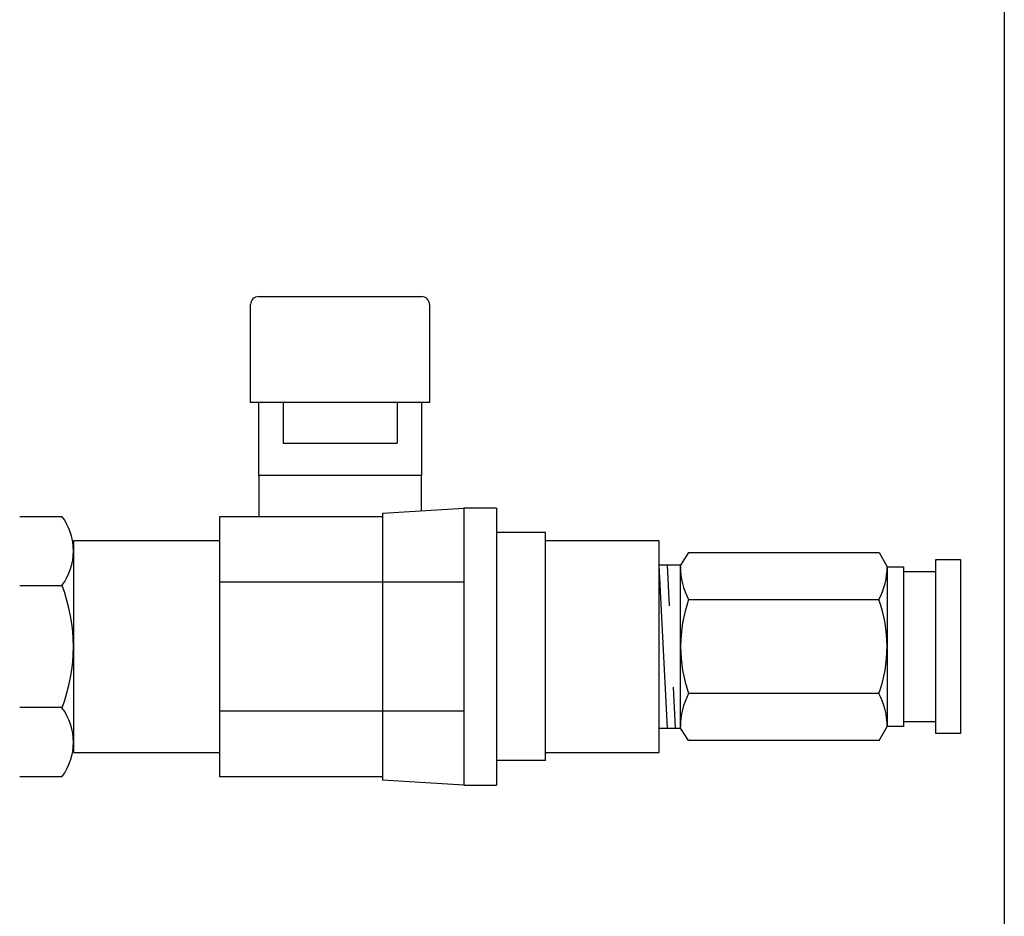
# Model space of a CAD drawing. Extents: x 55 to 626, y -38 to 516.
# Drawn here: x 335 to 396, y 137 to 192 of the extents above; entities that cross this region are included whole.
import ezdxf

# ---------------------------------------------------------------- set-up
doc = ezdxf.new("R2010")
doc.units = 0
for name, color, linetype in [('1', 7, 'CONTINUOUS'), ('2', 7, 'CONTINUOUS'), ('3', 7, 'CONTINUOUS')]:
    doc.layers.add(name, color=color, linetype=linetype)

msp = doc.modelspace()

# ---------------------------------------------------------------- linework, layer by layer
at = {"layer": '1', "color": 7, "linetype": 'CONTINUOUS'}
for p, q in [((395.976, 215.03), (395.976, 15.03)), ((376.576, 159.303), (376.076, 158.53)), ((388.276, 159.303), (388.776, 158.437)), ((391.776, 148.185), (391.776, 158.875)), ((391.776, 158.875), (393.276, 158.875)), ((393.276, 158.875), (393.276, 148.185)), ((388.776, 158.437), (389.776, 158.437)), ((389.776, 158.437), (389.776, 148.622)), ((391.776, 158.125), (389.776, 158.125)), ((389.776, 148.935), (391.776, 148.935)), ((376.576, 147.756), (376.076, 148.53)), ((388.276, 147.756), (388.776, 148.622)), ((389.776, 148.622), (388.776, 148.622)), ((393.276, 148.185), (391.776, 148.185))]:
    msp.add_line(p, q, dxfattribs=at)
for centre, radius, start, end in [((380.408, 158.437), 4.333, 179.72596, 207.79841), ((384.443, 158.437), 4.333, 332.20159, 0.27404), ((384.782, 153.53), 8.699, 160.62002, 199.37998), ((380.069, 153.53), 8.699, 340.62002, 19.37998), ((380.408, 148.622), 4.333, 152.20159, 180.27404), ((384.443, 148.622), 4.333, 359.72596, 27.79841)]:
    msp.add_arc(centre, radius, start, end, dxfattribs=at)
at = {"layer": '2', "color": 7, "linetype": 'CONTINUOUS'}
for p, q in [((350.164, 175.03), (360.164, 175.03)), ((349.664, 168.53), (349.664, 174.53)), ((360.664, 174.53), (360.664, 168.53)), ((360.664, 168.53), (349.664, 168.53)), ((350.164, 164.03), (350.164, 168.53)), ((351.664, 168.53), (351.664, 166.03)), ((358.664, 168.53), (358.664, 166.03)), ((360.164, 168.53), (360.164, 164.03)), ((351.664, 166.03), (358.664, 166.03)), ((360.164, 164.03), (350.164, 164.03)), ((350.164, 164.03), (350.164, 161.53)), ((360.164, 161.873), (360.164, 164.03)), ((357.776, 161.73), (362.776, 162.03)), ((357.776, 161.73), (357.776, 145.33)), ((362.776, 162.03), (362.776, 145.03)), ((364.776, 162.03), (362.776, 162.03)), ((364.776, 162.03), (364.776, 145.03)), ((335.476, 161.53), (338.076, 161.53)), ((347.776, 145.53), (347.776, 161.53)), ((347.776, 161.53), (357.776, 161.53)), ((367.776, 160.53), (364.776, 160.53)), ((367.776, 146.53), (367.776, 160.53)), ((338.776, 160.03), (338.776, 147.03)), ((347.776, 160.03), (338.776, 160.03)), ((374.776, 160.03), (367.776, 160.03)), ((376.576, 159.303), (388.276, 159.303)), ((376.076, 148.53), (376.076, 158.53)), ((388.776, 158.437), (388.776, 148.622)), ((362.776, 157.48), (347.776, 157.48)), ((335.476, 157.28), (338.076, 157.28)), ((376.576, 156.417), (388.276, 156.417)), ((388.276, 150.643), (376.576, 150.643)), ((338.076, 149.78), (335.476, 149.78)), ((347.776, 149.58), (362.776, 149.58)), ((388.276, 147.756), (376.576, 147.756)), ((338.776, 147.03), (347.776, 147.03)), ((367.776, 147.03), (374.776, 147.03)), ((367.776, 146.53), (364.776, 146.53)), ((338.076, 145.53), (335.476, 145.53)), ((357.776, 145.53), (347.776, 145.53)), ((362.776, 145.03), (357.776, 145.33)), ((362.776, 145.03), (364.776, 145.03))]:
    msp.add_line(p, q, dxfattribs=at)
for centre, radius, start, end in [((350.164, 174.53), 0.5, 90, 180), ((360.164, 174.53), 0.5, 0, 90), ((335.2, 159.405), 3.575, 323.53502, 36.46498), ((328.381, 153.53), 10.395, 338.85295, 21.14705), ((335.2, 147.655), 3.575, 323.53502, 36.46498)]:
    msp.add_arc(centre, radius, start, end, dxfattribs=at)
at = {"layer": '3', "color": 7, "linetype": 'CONTINUOUS'}
for p, q in [((374.776, 147.03), (374.776, 160.03)), ((376.076, 158.53), (374.776, 158.53)), ((375.276, 148.53), (374.776, 158.53)), ((374.776, 148.53), (376.076, 148.53))]:
    msp.add_line(p, q, dxfattribs=at)
at = {"layer": '3', "color": 1, "linetype": 'CONTINUOUS'}
for p, q in [((375.401, 156.03), (375.276, 158.53)), ((375.776, 148.53), (375.651, 151.03))]:
    msp.add_line(p, q, dxfattribs=at)

doc.saveas('drawing.dxf')
